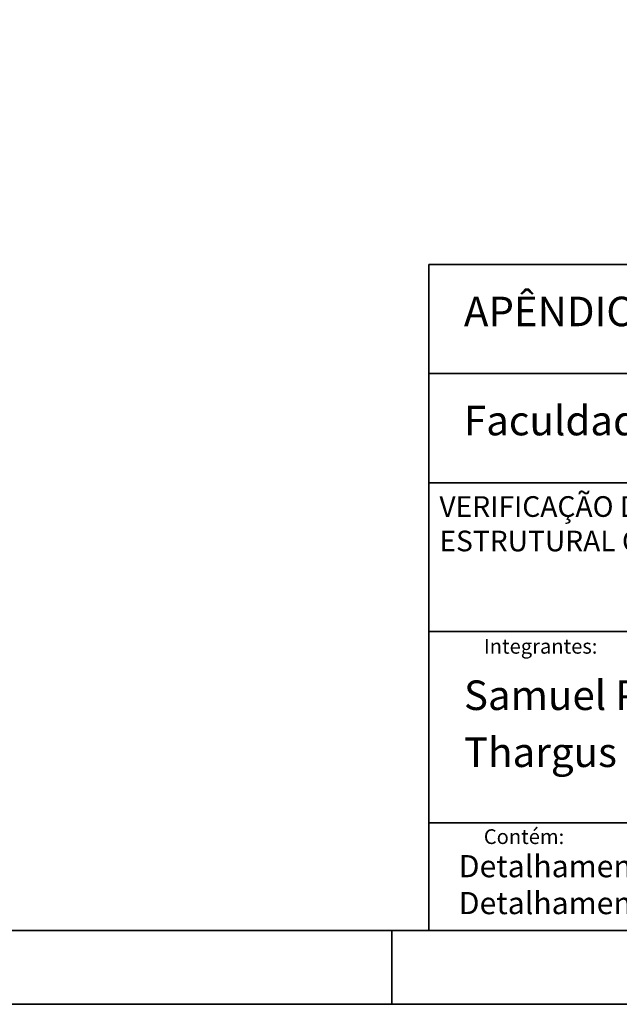
# Model space of a CAD drawing. Units: millimetres. Extents: x 5721 to 11457, y 1223 to 1224.
# Drawn here: x 5725 to 5725, y 1223 to 1224 of the extents above; entities that cross this region are included whole.
import ezdxf

# ---------------------------------------------------------------- set-up
doc = ezdxf.new("R2010")
doc.units = ezdxf.units.MM
doc.layers.add('Prancha', color=7, linetype='Continuous', lineweight=35)
doc.styles.get("Standard").update_dxf_attribs({"font": 'arial.ttf'})

msp = doc.modelspace()

# ---------------------------------------------------------------- linework, layer by layer
at = {"layer": 'Prancha'}
for p, q in [((5724.92186, 1223.56604), (5724.92186, 1223.47584)), ((5725.09186, 1223.56604), (5724.92186, 1223.56604)), ((5725.09186, 1223.55126), (5724.92186, 1223.55126)), ((5725.09186, 1223.53649), (5724.92186, 1223.53649)), ((5725.09186, 1223.51634), (5724.92186, 1223.51634)), ((5724.92186, 1223.49044), (5725.09186, 1223.49044)), ((5724.91686, 1223.47584), (5724.91686, 1223.46584))]:
    msp.add_line(p, q, dxfattribs=at)
msp.add_lwpolyline([(5724.28586, 1223.76284), (5724.27586, 1223.76284), (5724.26086, 1223.74784), (5724.26086, 1223.46584), (5725.10186, 1223.46584), (5725.10186, 1224.05984), (5724.27586, 1224.05984), (5724.27586, 1223.76284)], dxfattribs=at)
msp.add_lwpolyline([(5724.28586, 1223.47584), (5725.09186, 1223.47584), (5725.09186, 1224.04984), (5724.28586, 1224.04984)], close=True, dxfattribs=at)

# ---------------------------------------------------------------- texts
at = {"layer": 'Prancha', "attachment_point": 1}
for s, width, heights, insert, char_height in [('APÊNDICE K - Projeto Estrutural em Alvenaria Estrutural', 0.1652542, [0.00472], (5724.9266, 1223.56168), 0.004), ('Faculdades Unificadas de Teófilo Otoni', 0.1019724, [0.00472], (5724.9266, 1223.5469), 0.004), ('VERIFICAÇÃO DA ECONÔMIA DA CONSTRUÇÃO EM SISTEMA DE ALVENARIA \\PESTRUTURAL COMPARADA COM SISTEMA CONSTRUTIVO EM CONCRETO ARMADO', 0.1822964, [0.01564], (5724.92328, 1223.53466), 0.0028), ('Integrantes:', 0.0259001, [0], (5724.92929, 1223.51533), 0.002), ('Samuel Pereira Santos', 0.1019724, [0.00472], (5724.9266, 1223.5097), 0.004), ('Thargus Rebouças Borges', 0.1019724, [0.00472], (5724.9266, 1223.50198), 0.004), ('Contém:', 0.0259001, [0], (5724.92929, 1223.48955), 0.002), ('Detalhamento da 1° e 2° fiada, Detalhamento da sapata corrida, \\PDetalhamento das Paredes', 0.1607674, [0], (5724.9259, 1223.48605), 0.003)]:
    msp.add_mtext_dynamic_manual_height_columns(s, width=width, gutter_width=12.5, heights=heights, dxfattribs=dict(at, insert=insert, char_height=char_height))

doc.saveas('drawing.dxf')
